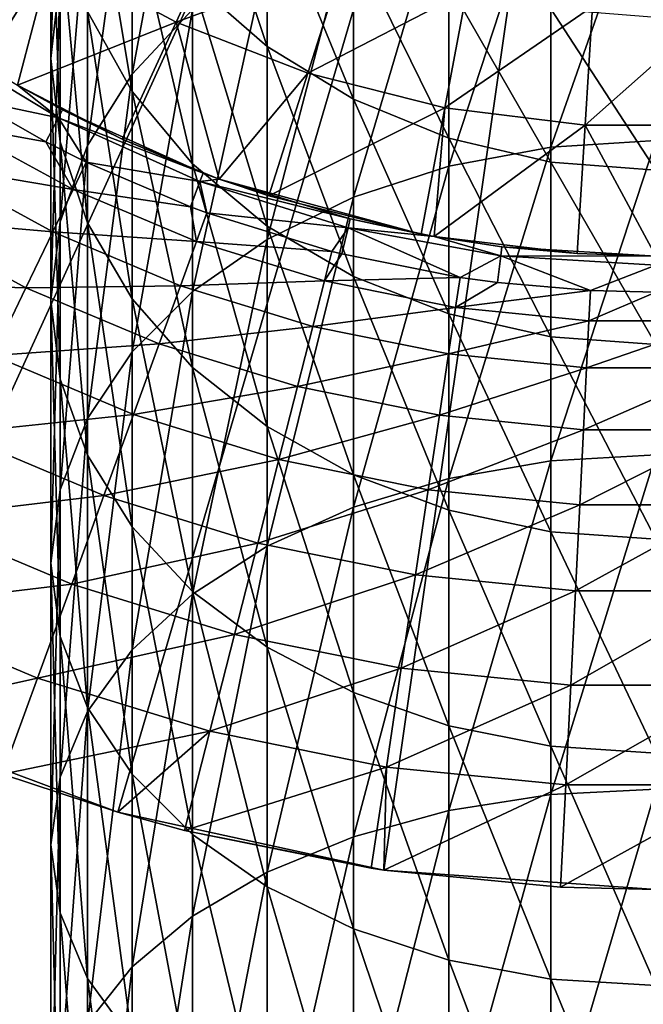
# Model space of a CAD drawing. Extents: x -96 to 95, y -176 to 36.
# Drawn here: x -10 to 0, y -32 to -16 of the extents above; entities that cross this region are included whole.
import ezdxf

# ---------------------------------------------------------------- set-up
doc = ezdxf.new("R2010")
doc.units = 0
doc.header["$MEASUREMENT"] = 0
doc.layers.add('L1', color=7, linetype='Continuous')
doc.layers.add('L4', color=7, linetype='Continuous')

msp = doc.modelspace()

# ---------------------------------------------------------------- linework, layer by layer
at = {"layer": 'L1', "color": 7}
for points in [[(-9.355674, -15.63656, 266.2925), (-9.355674, -12.11132, 261.3151), (-9.5, -16.94734, 265.2909)], [(-9.5, -16.94734, 265.2909), (-9.355674, -12.11132, 261.3151), (-9.5, -13.49121, 260.411)], [(-7.277422, -16.1771, 273.957), (-7.277422, -12.09527, 268.9985), (-8.227241, -17.19244, 273.0575)], [(-8.227241, -17.19244, 273.0575), (-7.277422, -12.09527, 268.9985), (-8.227241, -13.1731, 268.1749)], [(-8.227241, -17.19244, 273.0575), (-8.227241, -13.1731, 268.1749), (-8.92708, -18.31581, 272.0622)], [(-8.92708, -18.31581, 272.0622), (-8.227241, -13.1731, 268.1749), (-8.92708, -14.36561, 267.2637)], [(-8.92708, -16.20907, 258.6304), (-8.92708, -13.23733, 253.7146), (-8.227241, -17.46445, 257.808)], [(-8.227241, -17.46445, 257.808), (-8.92708, -13.23733, 253.7146), (-8.227241, -14.54899, 252.9852)], [(-7.277422, -15.73451, 252.326), (-7.277422, -13.22068, 247.3923), (-6.106482, -16.75787, 251.7569)], [(-6.106482, -16.75787, 251.7569), (-7.277422, -13.22068, 247.3923), (-6.106482, -14.28257, 246.8989)], [(-9.5, -16.94734, 265.2909), (-9.5, -13.49121, 260.411), (-9.355674, -18.25812, 264.2893)], [(-9.355674, -18.25812, 264.2893), (-9.5, -13.49121, 260.411), (-9.355674, -14.8711, 259.507)], [(-1.649658, -18.33777, 280.9318), (-1.649658, -13.74504, 276.1116), (-3.249191, -18.63714, 280.6251)], [(-3.249191, -18.63714, 280.6251), (-1.649658, -13.74504, 276.1116), (-3.249191, -14.06585, 275.8274)], [(0, -18.23695, 281.0351), (0, -13.63701, 276.2073), (-1.649658, -18.33777, 280.9318)], [(-1.649658, -18.33777, 280.9318), (0, -13.63701, 276.2073), (-1.649658, -13.74504, 276.1116)], [(-3.249191, -18.63714, 280.6251), (-3.249191, -14.06585, 275.8274), (-4.75, -19.12599, 280.1243)], [(-4.75, -19.12599, 280.1243), (-3.249191, -14.06585, 275.8274), (-4.75, -14.58969, 275.3633)], [(-8.92708, -18.31581, 272.0622), (-8.92708, -14.36561, 267.2637), (-9.355674, -19.51308, 271.0015)], [(-9.355674, -19.51308, 271.0015), (-8.92708, -14.36561, 267.2637), (-9.355674, -15.63656, 266.2925)], [(-6.106482, -16.75787, 251.7569), (-6.106482, -14.28257, 246.8989), (-4.75, -17.58798, 251.2953)], [(-4.75, -17.58798, 251.2953), (-6.106482, -14.28257, 246.8989), (-4.75, -15.14394, 246.4986)], [(-8.227241, -17.46445, 257.808), (-8.227241, -14.54899, 252.9852), (-7.277422, -18.5991, 257.0646)], [(-7.277422, -18.5991, 257.0646), (-8.227241, -14.54899, 252.9852), (-7.277422, -15.73451, 252.326)], [(-4.75, -19.12599, 280.1243), (-4.75, -14.58969, 275.3633), (-6.106482, -19.78945, 279.4446)], [(-6.106482, -19.78945, 279.4446), (-4.75, -14.58969, 275.3633), (-6.106482, -15.30063, 274.7334)], [(-9.355674, -18.25812, 264.2893), (-9.355674, -14.8711, 259.507), (-8.92708, -19.52908, 263.3181)], [(-8.92708, -19.52908, 263.3181), (-9.355674, -14.8711, 259.507), (-8.92708, -16.20907, 258.6304)], [(-4.75, -17.58798, 251.2953), (-4.75, -15.14394, 246.4986), (-3.249191, -18.19962, 250.9552)], [(-3.249191, -18.19962, 250.9552), (-4.75, -15.14394, 246.4986), (-3.249191, -15.7786, 246.2037)], [(-6.106482, -19.78945, 279.4446), (-6.106482, -15.30063, 274.7334), (-7.277422, -20.60737, 278.6067)], [(-7.277422, -20.60737, 278.6067), (-6.106482, -15.30063, 274.7334), (-7.277422, -16.1771, 273.957)], [(-9.355674, -19.51308, 271.0015), (-9.355674, -15.63656, 266.2925), (-9.5, -20.74786, 269.9076)], [(-9.5, -20.74786, 269.9076), (-9.355674, -15.63656, 266.2925), (-9.5, -16.94734, 265.2909)], [(-7.277422, -18.5991, 257.0646), (-7.277422, -15.73451, 252.326), (-6.106482, -19.57856, 256.4229)], [(-6.106482, -19.57856, 256.4229), (-7.277422, -15.73451, 252.326), (-6.106482, -16.75787, 251.7569)], [(-3.249191, -18.19962, 250.9552), (-3.249191, -15.7786, 246.2037), (-1.649658, -18.5742, 250.7469)], [(-1.649658, -18.5742, 250.7469), (-3.249191, -15.7786, 246.2037), (-1.649658, -16.16728, 246.0231)], [(-8.92708, -19.52908, 263.3181), (-8.92708, -16.20907, 258.6304), (-8.227241, -20.72158, 262.4069)], [(-8.227241, -20.72158, 262.4069), (-8.92708, -16.20907, 258.6304), (-8.227241, -17.46445, 257.808)], [(-7.277422, -20.60737, 278.6067), (-7.277422, -16.1771, 273.957), (-8.227241, -21.55488, 277.636)], [(-8.227241, -21.55488, 277.636), (-7.277422, -16.1771, 273.957), (-8.227241, -17.19244, 273.0575)], [(-1.649658, -18.5742, 250.7469), (-1.649658, -16.16728, 246.0231), (0, -18.70033, 250.6768)], [(0, -18.70033, 250.6768), (-1.649658, -16.16728, 246.0231), (0, -16.29817, 245.9623)], [(-6.106482, -19.57856, 256.4229), (-6.106482, -16.75787, 251.7569), (-4.75, -20.37306, 255.9024)], [(-4.75, -20.37306, 255.9024), (-6.106482, -16.75787, 251.7569), (-4.75, -17.58798, 251.2953)], [(-9.5, -20.74786, 269.9076), (-9.5, -16.94734, 265.2909), (-9.355674, -21.98265, 268.8137)], [(-9.355674, -21.98265, 268.8137), (-9.5, -16.94734, 265.2909), (-9.355674, -18.25812, 264.2893)], [(-8.227241, -21.55488, 277.636), (-8.227241, -17.19244, 273.0575), (-8.92708, -22.60322, 276.562)], [(-8.92708, -22.60322, 276.562), (-8.227241, -17.19244, 273.0575), (-8.92708, -18.31581, 272.0622)], [(-8.227241, -20.72158, 262.4069), (-8.227241, -17.46445, 257.808), (-7.277422, -21.79942, 261.5833)], [(-7.277422, -21.79942, 261.5833), (-8.227241, -17.46445, 257.808), (-7.277422, -18.5991, 257.0646)], [(-4.75, -20.37306, 255.9024), (-4.75, -17.58798, 251.2953), (-3.249191, -20.95845, 255.5189)], [(-3.249191, -20.95845, 255.5189), (-4.75, -17.58798, 251.2953), (-3.249191, -18.19962, 250.9552)], [(-3.249191, -20.95845, 255.5189), (-3.249191, -18.19962, 250.9552), (-1.649658, -21.31695, 255.284)], [(-1.649658, -21.31695, 255.284), (-3.249191, -18.19962, 250.9552), (-1.649658, -18.5742, 250.7469)], [(0, -23.17452, 285.517), (0, -18.23695, 281.0351), (-1.649658, -23.26758, 285.4067)], [(-1.649658, -23.26758, 285.4067), (0, -18.23695, 281.0351), (-1.649658, -18.33777, 280.9318)], [(-9.355674, -21.98265, 268.8137), (-9.355674, -18.25812, 264.2893), (-8.92708, -23.17992, 267.753)], [(-8.92708, -23.17992, 267.753), (-9.355674, -18.25812, 264.2893), (-8.92708, -19.52908, 263.3181)], [(-8.92708, -22.60322, 276.562), (-8.92708, -18.31581, 272.0622), (-9.355674, -23.72051, 275.4174)], [(-9.355674, -23.72051, 275.4174), (-8.92708, -18.31581, 272.0622), (-9.355674, -19.51308, 271.0015)], [(-1.649658, -23.26758, 285.4067), (-1.649658, -18.33777, 280.9318), (-3.249191, -23.54396, 285.0792)], [(-3.249191, -23.54396, 285.0792), (-1.649658, -18.33777, 280.9318), (-3.249191, -18.63714, 280.6251)], [(-7.277422, -21.79942, 261.5833), (-7.277422, -18.5991, 257.0646), (-6.106482, -22.72982, 260.8723)], [(-6.106482, -22.72982, 260.8723), (-7.277422, -18.5991, 257.0646), (-6.106482, -19.57856, 256.4229)], [(-3.249191, -23.54396, 285.0792), (-3.249191, -18.63714, 280.6251), (-4.75, -23.99524, 284.5442)], [(-4.75, -23.99524, 284.5442), (-3.249191, -18.63714, 280.6251), (-4.75, -19.12599, 280.1243)], [(-1.649658, -21.31695, 255.284), (-1.649658, -18.5742, 250.7469), (0, -21.43768, 255.2049)], [(0, -21.43768, 255.2049), (-1.649658, -18.5742, 250.7469), (0, -18.70033, 250.6768)], [(-4.75, -23.99524, 284.5442), (-4.75, -19.12599, 280.1243), (-6.106482, -24.60773, 283.8183)], [(-6.106482, -24.60773, 283.8183), (-4.75, -19.12599, 280.1243), (-6.106482, -19.78945, 279.4446)], [(-9.355674, -23.72051, 275.4174), (-9.355674, -19.51308, 271.0015), (-9.5, -24.87281, 274.2369)], [(-9.5, -24.87281, 274.2369), (-9.355674, -19.51308, 271.0015), (-9.5, -20.74786, 269.9076)], [(-8.92708, -23.17992, 267.753), (-8.92708, -19.52908, 263.3181), (-8.227241, -24.30329, 266.7578)], [(-8.227241, -24.30329, 266.7578), (-8.92708, -19.52908, 263.3181), (-8.227241, -20.72158, 262.4069)], [(-6.106482, -22.72982, 260.8723), (-6.106482, -19.57856, 256.4229), (-4.75, -23.48452, 260.2956)], [(-4.75, -23.48452, 260.2956), (-6.106482, -19.57856, 256.4229), (-4.75, -20.37306, 255.9024)], [(-6.106482, -24.60773, 283.8183), (-6.106482, -19.78945, 279.4446), (-7.277422, -25.3628, 282.9233)], [(-7.277422, -25.3628, 282.9233), (-6.106482, -19.78945, 279.4446), (-7.277422, -20.60737, 278.6067)], [(-4.75, -23.48452, 260.2956), (-4.75, -20.37306, 255.9024), (-3.249191, -24.0406, 259.8707)], [(-3.249191, -24.0406, 259.8707), (-4.75, -20.37306, 255.9024), (-3.249191, -20.95845, 255.5189)], [(-7.277422, -25.3628, 282.9233), (-7.277422, -20.60737, 278.6067), (-8.227241, -26.23752, 281.8866)], [(-8.227241, -26.23752, 281.8866), (-7.277422, -20.60737, 278.6067), (-8.227241, -21.55488, 277.636)], [(-8.227241, -24.30329, 266.7578), (-8.227241, -20.72158, 262.4069), (-7.277422, -25.31863, 265.8583)], [(-7.277422, -25.31863, 265.8583), (-8.227241, -20.72158, 262.4069), (-7.277422, -21.79942, 261.5833)], [(-9.5, -24.87281, 274.2369), (-9.5, -20.74786, 269.9076), (-9.355674, -26.02512, 273.0564)], [(-9.355674, -26.02512, 273.0564), (-9.5, -20.74786, 269.9076), (-9.355674, -21.98265, 268.8137)], [(-3.249191, -24.0406, 259.8707), (-3.249191, -20.95845, 255.5189), (-1.649658, -24.38115, 259.6105)], [(-1.649658, -24.38115, 259.6105), (-3.249191, -20.95845, 255.5189), (-1.649658, -21.31695, 255.284)], [(-1.649658, -24.38115, 259.6105), (-1.649658, -21.31695, 255.284), (0, -24.49583, 259.5229)], [(0, -24.49583, 259.5229), (-1.649658, -21.31695, 255.284), (0, -21.43768, 255.2049)], [(-8.227241, -26.23752, 281.8866), (-8.227241, -21.55488, 277.636), (-8.92708, -27.2053, 280.7395)], [(-8.92708, -27.2053, 280.7395), (-8.227241, -21.55488, 277.636), (-8.92708, -22.60322, 276.562)], [(-7.277422, -25.31863, 265.8583), (-7.277422, -21.79942, 261.5833), (-6.106482, -26.19509, 265.0818)], [(-6.106482, -26.19509, 265.0818), (-7.277422, -21.79942, 261.5833), (-6.106482, -22.72982, 260.8723)], [(-9.355674, -26.02512, 273.0564), (-9.355674, -21.98265, 268.8137), (-8.92708, -27.14241, 271.9118)], [(-8.92708, -27.14241, 271.9118), (-9.355674, -21.98265, 268.8137), (-8.92708, -23.17992, 267.753)], [(-8.92708, -27.2053, 280.7395), (-8.92708, -22.60322, 276.562), (-9.355674, -28.23675, 279.5169)], [(-9.355674, -28.23675, 279.5169), (-8.92708, -22.60322, 276.562), (-9.355674, -23.72051, 275.4174)], [(-6.106482, -26.19509, 265.0818), (-6.106482, -22.72982, 260.8723), (-4.75, -26.90604, 264.452)], [(-4.75, -26.90604, 264.452), (-6.106482, -22.72982, 260.8723), (-4.75, -23.48452, 260.2956)], [(-8.92708, -27.14241, 271.9118), (-8.92708, -23.17992, 267.753), (-8.227241, -28.19074, 270.8378)], [(-8.227241, -28.19074, 270.8378), (-8.92708, -23.17992, 267.753), (-8.227241, -24.30329, 266.7578)], [(0, -28.42376, 289.6296), (0, -23.17452, 285.517), (-1.649658, -28.50859, 289.5128)], [(-1.649658, -28.50859, 289.5128), (0, -23.17452, 285.517), (-1.649658, -23.26758, 285.4067)], [(-1.649658, -28.50859, 289.5128), (-1.649658, -23.26758, 285.4067), (-3.249191, -28.76051, 289.1661)], [(-3.249191, -28.76051, 289.1661), (-1.649658, -23.26758, 285.4067), (-3.249191, -23.54396, 285.0792)], [(-4.75, -26.90604, 264.452), (-4.75, -23.48452, 260.2956), (-3.249191, -27.42988, 263.9879)], [(-3.249191, -27.42988, 263.9879), (-4.75, -23.48452, 260.2956), (-3.249191, -24.0406, 259.8707)], [(-3.249191, -28.76051, 289.1661), (-3.249191, -23.54396, 285.0792), (-4.75, -29.17187, 288.5999)], [(-4.75, -29.17187, 288.5999), (-3.249191, -23.54396, 285.0792), (-4.75, -23.99524, 284.5442)], [(-9.355674, -28.23675, 279.5169), (-9.355674, -23.72051, 275.4174), (-9.5, -29.30052, 278.256)], [(-9.5, -29.30052, 278.256), (-9.355674, -23.72051, 275.4174), (-9.5, -24.87281, 274.2369)], [(-4.75, -29.17187, 288.5999), (-4.75, -23.99524, 284.5442), (-6.106482, -29.73016, 287.8315)], [(-6.106482, -29.73016, 287.8315), (-4.75, -23.99524, 284.5442), (-6.106482, -24.60773, 283.8183)], [(-3.249191, -27.42988, 263.9879), (-3.249191, -24.0406, 259.8707), (-1.649658, -27.75069, 263.7037)], [(-1.649658, -27.75069, 263.7037), (-3.249191, -24.0406, 259.8707), (-1.649658, -24.38115, 259.6105)], [(-8.227241, -28.19074, 270.8378), (-8.227241, -24.30329, 266.7578), (-7.277422, -29.13826, 269.8671)], [(-7.277422, -29.13826, 269.8671), (-8.227241, -24.30329, 266.7578), (-7.277422, -25.31863, 265.8583)], [(-1.649658, -27.75069, 263.7037), (-1.649658, -24.38115, 259.6105), (0, -27.85872, 263.608)], [(0, -27.85872, 263.608), (-1.649658, -24.38115, 259.6105), (0, -24.49583, 259.5229)], [(-6.106482, -29.73016, 287.8315), (-6.106482, -24.60773, 283.8183), (-7.277422, -30.41842, 286.8841)], [(-7.277422, -30.41842, 286.8841), (-6.106482, -24.60773, 283.8183), (-7.277422, -25.3628, 282.9233)], [(-9.5, -29.30052, 278.256), (-9.5, -24.87281, 274.2369), (-9.355674, -30.36429, 276.9952)], [(-9.355674, -30.36429, 276.9952), (-9.5, -24.87281, 274.2369), (-9.355674, -26.02512, 273.0564)], [(-7.277422, -30.41842, 286.8841), (-7.277422, -25.3628, 282.9233), (-8.227241, -31.21574, 285.7867)], [(-8.227241, -31.21574, 285.7867), (-7.277422, -25.3628, 282.9233), (-8.227241, -26.23752, 281.8866)], [(-7.277422, -29.13826, 269.8671), (-7.277422, -25.31863, 265.8583), (-6.106482, -29.95618, 269.0292)], [(-6.106482, -29.95618, 269.0292), (-7.277422, -25.31863, 265.8583), (-6.106482, -26.19509, 265.0818)], [(-9.355674, -30.36429, 276.9952), (-9.355674, -26.02512, 273.0564), (-8.92708, -31.39573, 275.7726)], [(-8.92708, -31.39573, 275.7726), (-9.355674, -26.02512, 273.0564), (-8.92708, -27.14241, 271.9118)], [(-8.227241, -31.21574, 285.7867), (-8.227241, -26.23752, 281.8866), (-8.92708, -32.09789, 284.5725)], [(-8.92708, -32.09789, 284.5725), (-8.227241, -26.23752, 281.8866), (-8.92708, -27.2053, 280.7395)], [(-6.106482, -29.95618, 269.0292), (-6.106482, -26.19509, 265.0818), (-4.75, -30.61963, 268.3495)], [(-4.75, -30.61963, 268.3495), (-6.106482, -26.19509, 265.0818), (-4.75, -26.90604, 264.452)], [(-4.75, -30.61963, 268.3495), (-4.75, -26.90604, 264.452), (-3.249191, -31.10848, 267.8487)], [(-3.249191, -31.10848, 267.8487), (-4.75, -26.90604, 264.452), (-3.249191, -27.42988, 263.9879)], [(-8.92708, -32.09789, 284.5725), (-8.92708, -27.2053, 280.7395), (-9.355674, -33.03807, 283.2785)], [(-9.355674, -33.03807, 283.2785), (-8.92708, -27.2053, 280.7395), (-9.355674, -28.23675, 279.5169)], [(-8.92708, -31.39573, 275.7726), (-8.92708, -27.14241, 271.9118), (-8.227241, -32.36352, 274.6255)], [(-8.227241, -32.36352, 274.6255), (-8.92708, -27.14241, 271.9118), (-8.227241, -28.19074, 270.8378)], [(-3.249191, -31.10848, 267.8487), (-3.249191, -27.42988, 263.9879), (-1.649658, -31.40786, 267.542)], [(-1.649658, -31.40786, 267.542), (-3.249191, -27.42988, 263.9879), (-1.649658, -27.75069, 263.7037)], [(-1.649658, -31.40786, 267.542), (-1.649658, -27.75069, 263.7037), (0, -31.50867, 267.4387)], [(0, -31.50867, 267.4387), (-1.649658, -27.75069, 263.7037), (0, -27.85872, 263.608)], [(-9.355674, -33.03807, 283.2785), (-9.355674, -28.23675, 279.5169), (-9.5, -34.00772, 281.9439)], [(-9.5, -34.00772, 281.9439), (-9.355674, -28.23675, 279.5169), (-9.5, -29.30052, 278.256)], [(-8.227241, -32.36352, 274.6255), (-8.227241, -28.19074, 270.8378), (-7.277422, -33.23824, 273.5888)], [(-7.277422, -33.23824, 273.5888), (-8.227241, -28.19074, 270.8378), (-7.277422, -29.13826, 269.8671)], [(0, -33.9571, 293.351), (0, -28.42376, 289.6296), (-1.649658, -34.03325, 293.2285)], [(-1.649658, -34.03325, 293.2285), (0, -28.42376, 289.6296), (-1.649658, -28.50859, 289.5128)], [(-1.649658, -34.03325, 293.2285), (-1.649658, -28.50859, 289.5128), (-3.249191, -34.25939, 292.8644)], [(-3.249191, -34.25939, 292.8644), (-1.649658, -28.50859, 289.5128), (-3.249191, -28.76051, 289.1661)], [(-3.249191, -34.25939, 292.8644), (-3.249191, -28.76051, 289.1661), (-4.75, -34.62866, 292.2699)], [(-4.75, -34.62866, 292.2699), (-3.249191, -28.76051, 289.1661), (-4.75, -29.17187, 288.5999)], [(-7.277422, -33.23824, 273.5888), (-7.277422, -29.13826, 269.8671), (-6.106482, -33.99331, 272.6938)], [(-6.106482, -33.99331, 272.6938), (-7.277422, -29.13826, 269.8671), (-6.106482, -29.95618, 269.0292)], [(-4.75, -34.62866, 292.2699), (-4.75, -29.17187, 288.5999), (-6.106482, -35.12982, 291.463)], [(-6.106482, -35.12982, 291.463), (-4.75, -29.17187, 288.5999), (-6.106482, -29.73016, 287.8315)], [(-9.5, -34.00772, 281.9439), (-9.5, -29.30052, 278.256), (-9.355674, -34.97736, 280.6093)], [(-9.355674, -34.97736, 280.6093), (-9.5, -29.30052, 278.256), (-9.355674, -30.36429, 276.9952)], [(-6.106482, -35.12982, 291.463), (-6.106482, -29.73016, 287.8315), (-7.277422, -35.74765, 290.4684)], [(-7.277422, -35.74765, 290.4684), (-6.106482, -29.73016, 287.8315), (-7.277422, -30.41842, 286.8841)], [(-6.106482, -33.99331, 272.6938), (-6.106482, -29.95618, 269.0292), (-4.75, -34.60579, 271.9678)], [(-4.75, -34.60579, 271.9678), (-6.106482, -29.95618, 269.0292), (-4.75, -30.61963, 268.3495)], [(-9.355674, -34.97736, 280.6093), (-9.355674, -30.36429, 276.9952), (-8.92708, -35.91754, 279.3153)], [(-8.92708, -35.91754, 279.3153), (-9.355674, -30.36429, 276.9952), (-8.92708, -31.39573, 275.7726)], [(-7.277422, -35.74765, 290.4684), (-7.277422, -30.41842, 286.8841), (-8.227241, -36.46339, 289.3161)], [(-8.227241, -36.46339, 289.3161), (-7.277422, -30.41842, 286.8841), (-8.227241, -31.21574, 285.7867)], [(-4.75, -34.60579, 271.9678), (-4.75, -30.61963, 268.3495), (-3.249191, -35.05708, 271.4329)], [(-3.249191, -35.05708, 271.4329), (-4.75, -30.61963, 268.3495), (-3.249191, -31.10848, 267.8487)], [(-8.227241, -36.46339, 289.3161), (-8.227241, -31.21574, 285.7867), (-8.92708, -37.25528, 288.0412)], [(-8.92708, -37.25528, 288.0412), (-8.227241, -31.21574, 285.7867), (-8.92708, -32.09789, 284.5725)], [(-3.249191, -35.05708, 271.4329), (-3.249191, -31.10848, 267.8487), (-1.649658, -35.33345, 271.1054)], [(-1.649658, -35.33345, 271.1054), (-3.249191, -31.10848, 267.8487), (-1.649658, -31.40786, 267.542)], [(-8.92708, -35.91754, 279.3153), (-8.92708, -31.39573, 275.7726), (-8.227241, -36.7997, 278.1011)], [(-8.227241, -36.7997, 278.1011), (-8.92708, -31.39573, 275.7726), (-8.227241, -32.36352, 274.6255)], [(-1.649658, -35.33345, 271.1054), (-1.649658, -31.40786, 267.542), (0, -35.42652, 270.995)], [(0, -35.42652, 270.995), (-1.649658, -31.40786, 267.542), (0, -31.50867, 267.4387)]]:
    msp.add_3dface(points, dxfattribs=at)
at = {"layer": 'L4', "color": 7}
for points in [[(-22.67249, -19.64582), (-25.23761, -16.21922), (0, 0)], [(0, 0), (-19.64582, -22.67249), (-22.67249, -19.64582)], [(0, 0), (-16.21922, -25.23761), (-19.64582, -22.67249)], [(-12.46245, -27.28896), (-16.21922, -25.23761), (0, 0)], [(0, 0), (-8.451977, -28.78479), (-12.46245, -27.28896)], [(0, 0), (-4.269445, -29.69464), (-8.451977, -28.78479)], [(0, -30), (-4.269445, -29.69464), (0, 0)], [(-9.48978, -15.32652, 88.91856), (-7.534403, -16.37654, 88.91856), (-6.753934, -14.68014, 90.28567)], [(-7.534403, -16.37654, 88.91856), (-4.898726, -15.39885, 90.28567), (-6.753934, -14.68014, 90.28567)], [(-12.56982, -15.62057, 87.79529), (-10.55496, -17.04685, 87.79529), (-9.48978, -15.32652, 88.91856)], [(-9.48978, -15.32652, 88.91856), (-10.55496, -17.04685, 87.79529), (-10.025, -17.36381, 87.79529)], [(-10.025, -17.36381, 87.79529), (-7.534403, -16.37654, 88.91856), (-9.48978, -15.32652, 88.91856)], [(-7.534403, -16.37654, 88.91856), (-5.464811, -17.1783, 88.91856), (-4.898726, -15.39885, 90.28567)], [(-5.464811, -17.1783, 88.91856), (-2.969258, -15.88413, 90.28567), (-4.898726, -15.39885, 90.28567)], [(-5.464811, -17.1783, 88.91856), (-3.312379, -17.71966, 88.91856), (-2.969258, -15.88413, 90.28567)], [(-3.312379, -17.71966, 88.91856), (-0.994779, -16.12862, 90.28567), (-2.969258, -15.88413, 90.28567)], [(-3.312379, -17.71966, 88.91856), (-1.109734, -17.99241, 88.91856), (-0.994779, -16.12862, 90.28567)], [(-1.109734, -17.99241, 88.91856), (1.109734, -17.99241, 88.91856), (0.994779, -16.12862, 90.28567)], [(-1.109734, -17.99241, 88.91856), (0.994779, -16.12862, 90.28567), (-0.994779, -16.12862, 90.28567)], [(-10.025, -17.36381, 87.79529), (-8.380105, -18.21473, 87.79529), (-7.534403, -16.37654, 88.91856)], [(-7.534403, -16.37654, 88.91856), (-8.380105, -18.21473, 87.79529), (-6.857504, -18.84084, 87.79529)], [(-6.857504, -18.84084, 87.79529), (-5.464811, -17.1783, 88.91856), (-7.534403, -16.37654, 88.91856)], [(-11.47019, -16.61744, 14.86886), (-10.74946, -17.59071, 12.26815), (-9.383548, -17.87886, 14.86886)], [(-9.383548, -17.87886, 14.86886), (-10.025, -17.36381, 17.5), (-11.47019, -16.61744, 14.86886)], [(-6.857504, -18.84084, 87.79529), (-6.078211, -19.10649, 87.79529), (-5.464811, -17.1783, 88.91856)], [(-6.078211, -19.10649, 87.79529), (-3.312379, -17.71966, 88.91856), (-5.464811, -17.1783, 88.91856)], [(-8.380105, -18.21473, 87.79529), (-10.025, -17.36381, 87.79529), (-10.025, -17.36381, 17.5)], [(-10.025, -17.36381, 17.5), (-9.3177, -17.75339, 17.5), (-8.380105, -18.21473, 87.79529)], [(-9.383548, -17.87886, 14.86886), (-9.3177, -17.75339, 17.5), (-10.025, -17.36381, 17.5)], [(-10.99921, -17.99941, 10.73219), (-9.580331, -18.2538, 12.26815), (-10.74946, -17.59071, 12.26815)], [(-10.74946, -17.59071, 12.26815), (-9.580331, -18.2538, 12.26815), (-9.383548, -17.87886, 14.86886)], [(-7.109828, -18.74708, 17.5), (-9.3177, -17.75339, 17.5), (-9.383548, -17.87886, 14.86886)], [(-8.380105, -18.21473, 87.79529), (-9.3177, -17.75339, 17.5), (-7.109828, -18.74708, 17.5)], [(-6.078211, -19.10649, 87.79529), (-3.684178, -19.70861, 87.79529), (-3.312379, -17.71966, 88.91856)], [(-3.312379, -17.71966, 88.91856), (-3.684178, -19.70861, 87.79529), (-3.481646, -19.74539, 87.79529)], [(-3.481646, -19.74539, 87.79529), (-1.109734, -17.99241, 88.91856), (-3.312379, -17.71966, 88.91856)], [(-9.383548, -17.87886, 14.86886), (-9.580331, -18.2538, 12.26815), (-8.944572, -18.5736, 12.26815)], [(-9.383548, -17.87886, 14.86886), (-7.160073, -18.87956, 14.86886), (-7.109828, -18.74708, 17.5)], [(-9.383548, -17.87886, 14.86886), (-8.944572, -18.5736, 12.26815), (-7.160073, -18.87956, 14.86886)], [(-11.38396, -18.62902, 9.302458), (-9.152388, -19.00513, 10.73219), (-10.99921, -17.99941, 10.73219)], [(-10.99921, -17.99941, 10.73219), (-9.152388, -19.00513, 10.73219), (-9.580331, -18.2538, 12.26815)], [(-3.481646, -19.74539, 87.79529), (-1.234296, -20.01197, 87.79529), (-1.109734, -17.99241, 88.91856)], [(-1.109734, -17.99241, 88.91856), (-1.234296, -20.01197, 87.79529), (0, -20.05, 87.79529)], [(0, -20.05, 87.79529), (1.109734, -17.99241, 88.91856), (-1.109734, -17.99241, 88.91856)], [(-8.380105, -18.21473, 87.79529), (-7.109828, -18.74708, 17.5), (-6.857504, -18.84084, 87.79529)], [(-9.152388, -19.00513, 10.73219), (-8.944572, -18.5736, 12.26815), (-9.580331, -18.2538, 12.26815)], [(-11.89207, -19.46051, 8.022208), (-9.472539, -19.66993, 9.302458), (-11.38396, -18.62902, 9.302458)], [(-11.38396, -18.62902, 9.302458), (-9.472539, -19.66993, 9.302458), (-9.152388, -19.00513, 10.73219)], [(-9.152388, -19.00513, 10.73219), (-7.310227, -19.27549, 12.26815), (-8.944572, -18.5736, 12.26815)], [(-7.310227, -19.27549, 12.26815), (-7.160073, -18.87956, 14.86886), (-8.944572, -18.5736, 12.26815)], [(-7.160073, -18.87956, 14.86886), (-6.857504, -18.84084, 17.5), (-7.109828, -18.74708, 17.5)], [(-7.160073, -18.87956, 14.86886), (-4.798279, -19.46738, 17.5), (-6.857504, -18.84084, 17.5)], [(-6.857504, -18.84084, 87.79529), (-7.109828, -18.74708, 17.5), (-6.857504, -18.84084, 17.5)], [(-3.684178, -19.70861, 87.79529), (-6.857504, -18.84084, 17.5), (-4.798279, -19.46738, 17.5)], [(-6.857504, -18.84084, 87.79529), (-6.857504, -18.84084, 17.5), (-6.078211, -19.10649, 87.79529)], [(-6.078211, -19.10649, 87.79529), (-6.857504, -18.84084, 17.5), (-3.684178, -19.70861, 87.79529)], [(-9.472539, -19.66993, 9.302458), (-7.214608, -19.82197, 10.73219), (-9.152388, -19.00513, 10.73219)], [(-9.152388, -19.00513, 10.73219), (-7.214608, -19.82197, 10.73219), (-7.310227, -19.27549, 12.26815)], [(-7.050791, -19.37189, 12.26815), (-7.160073, -18.87956, 14.86886), (-7.310227, -19.27549, 12.26815)], [(-7.050791, -19.37189, 12.26815), (-4.832189, -19.60496, 14.86886), (-7.160073, -18.87956, 14.86886)], [(-4.832189, -19.60496, 14.86886), (-4.798279, -19.46738, 17.5), (-7.160073, -18.87956, 14.86886)], [(-7.214608, -19.82197, 10.73219), (-7.050791, -19.37189, 12.26815), (-7.310227, -19.27549, 12.26815)], [(-12.50817, -20.46872, 6.930173), (-9.895337, -20.54788, 8.022208), (-11.89207, -19.46051, 8.022208)], [(-11.89207, -19.46051, 8.022208), (-9.895337, -20.54788, 8.022208), (-9.472539, -19.66993, 9.302458)], [(-7.214608, -19.82197, 10.73219), (-5.086937, -19.97766, 12.26815), (-7.050791, -19.37189, 12.26815)], [(-5.086937, -19.97766, 12.26815), (-4.832189, -19.60496, 14.86886), (-7.050791, -19.37189, 12.26815)], [(-4.832189, -19.60496, 14.86886), (-3.481646, -19.74539, 17.5), (-4.798279, -19.46738, 17.5)], [(-3.684178, -19.70861, 87.79529), (-4.798279, -19.46738, 17.5), (-3.481646, -19.74539, 87.79529)], [(-4.798279, -19.46738, 17.5), (-3.481646, -19.74539, 17.5), (-3.481646, -19.74539, 87.79529)], [(-5.086937, -19.97766, 12.26815), (-4.933524, -20.0161, 12.26815), (-4.832189, -19.60496, 14.86886)], [(-4.832189, -19.60496, 14.86886), (-4.933524, -20.0161, 12.26815), (-3.072526, -20.38488, 12.26815)], [(-4.832189, -19.60496, 14.86886), (-3.072526, -20.38488, 12.26815), (-2.43384, -20.04447, 14.86886)], [(-2.43384, -20.04447, 14.86886), (-3.481646, -19.74539, 17.5), (-4.832189, -19.60496, 14.86886)], [(-9.895337, -20.54788, 8.022208), (-7.466975, -20.51535, 9.302458), (-9.472539, -19.66993, 9.302458)], [(-9.472539, -19.66993, 9.302458), (-7.466975, -20.51535, 9.302458), (-7.214608, -19.82197, 10.73219)], [(-3.481646, -19.74539, 87.79529), (-3.481646, -19.74539, 17.5), (-2.41676, -19.90381, 17.5)], [(-3.481646, -19.74539, 87.79529), (-2.41676, -19.90381, 17.5), (-1.234296, -20.01197, 87.79529)], [(-2.43384, -20.04447, 14.86886), (-2.41676, -19.90381, 17.5), (-3.481646, -19.74539, 17.5)], [(-7.466975, -20.51535, 9.302458), (-5.205126, -20.44182, 10.73219), (-7.214608, -19.82197, 10.73219)], [(-7.214608, -19.82197, 10.73219), (-5.205126, -20.44182, 10.73219), (-5.086937, -19.97766, 12.26815)], [(-2.43384, -20.04447, 14.86886), (0, -20.05, 17.5), (-2.41676, -19.90381, 17.5)], [(-1.234296, -20.01197, 87.79529), (-2.41676, -19.90381, 17.5), (0, -20.05, 17.5)], [(-4.933524, -20.0161, 12.26815), (-5.086937, -19.97766, 12.26815), (-5.205126, -20.44182, 10.73219)], [(-5.205126, -20.44182, 10.73219), (-3.072526, -20.38488, 12.26815), (-4.933524, -20.0161, 12.26815)], [(-3.072526, -20.38488, 12.26815), (-2.48488, -20.46483, 12.26815), (-2.43384, -20.04447, 14.86886)], [(-2.43384, -20.04447, 14.86886), (-2.48488, -20.46483, 12.26815), (-1.02758, -20.58951, 12.26815)], [(-2.43384, -20.04447, 14.86886), (-1.02758, -20.58951, 12.26815), (0, -20.19169, 14.86886)], [(0, -20.19169, 14.86886), (0, -20.05, 17.5), (-2.43384, -20.04447, 14.86886)], [(0, -20.05, 17.5), (0, -20.05, 87.79529), (-1.234296, -20.01197, 87.79529)], [(-1.02758, -20.58951, 12.26815), (0, -20.61513, 12.26815), (0, -20.19169, 14.86886)], [(-5.205126, -20.44182, 10.73219), (-3.143913, -20.8585, 10.73219), (-3.072526, -20.38488, 12.26815)], [(-2.48488, -20.46483, 12.26815), (-3.072526, -20.38488, 12.26815), (-3.143913, -20.8585, 10.73219)], [(-12.50817, -20.46872, 6.930173), (-10.40799, -21.61242, 6.930173), (-9.895337, -20.54788, 8.022208)], [(-10.40799, -21.61242, 6.930173), (-7.800256, -21.43103, 8.022208), (-9.895337, -20.54788, 8.022208)], [(-9.895337, -20.54788, 8.022208), (-7.800256, -21.43103, 8.022208), (-7.466975, -20.51535, 9.302458)], [(-7.800256, -21.43103, 8.022208), (-5.387201, -21.15687, 9.302458), (-7.466975, -20.51535, 9.302458)], [(-7.466975, -20.51535, 9.302458), (-5.387201, -21.15687, 9.302458), (-5.205126, -20.44182, 10.73219)], [(-5.387201, -21.15687, 9.302458), (-3.143913, -20.8585, 10.73219), (-5.205126, -20.44182, 10.73219)], [(-3.143913, -20.8585, 10.73219), (-1.02758, -20.58951, 12.26815), (-2.48488, -20.46483, 12.26815)], [(-3.143913, -20.8585, 10.73219), (-1.051454, -21.06788, 10.73219), (-1.02758, -20.58951, 12.26815)], [(-1.051454, -21.06788, 10.73219), (0, -20.61513, 12.26815), (-1.02758, -20.58951, 12.26815)], [(-1.051454, -21.06788, 10.73219), (1.051454, -21.06788, 10.73219), (0, -20.61513, 12.26815)], [(-5.387201, -21.15687, 9.302458), (-3.253887, -21.58813, 9.302458), (-3.143913, -20.8585, 10.73219)], [(-3.253887, -21.58813, 9.302458), (-1.051454, -21.06788, 10.73219), (-3.143913, -20.8585, 10.73219)], [(-7.800256, -21.43103, 8.022208), (-5.627654, -22.10119, 8.022208), (-5.387201, -21.15687, 9.302458)], [(-5.627654, -22.10119, 8.022208), (-3.253887, -21.58813, 9.302458), (-5.387201, -21.15687, 9.302458)], [(-3.253887, -21.58813, 9.302458), (-1.088234, -21.80484, 9.302458), (-1.051454, -21.06788, 10.73219)], [(-1.088234, -21.80484, 9.302458), (1.088234, -21.80484, 9.302458), (1.051454, -21.06788, 10.73219)], [(-1.088234, -21.80484, 9.302458), (1.051454, -21.06788, 10.73219), (-1.051454, -21.06788, 10.73219)], [(-10.40799, -21.61242, 6.930173), (-8.204369, -22.54132, 6.930173), (-7.800256, -21.43103, 8.022208)], [(-8.204369, -22.54132, 6.930173), (-5.627654, -22.10119, 8.022208), (-7.800256, -21.43103, 8.022208)], [(-10.99499, -22.83133, 6.059394), (-8.204369, -22.54132, 6.930173), (-10.40799, -21.61242, 6.930173)], [(-5.627654, -22.10119, 8.022208), (-3.399121, -22.55169, 8.022208), (-3.253887, -21.58813, 9.302458)], [(-3.399121, -22.55169, 8.022208), (-1.088234, -21.80484, 9.302458), (-3.253887, -21.58813, 9.302458)], [(-3.399121, -22.55169, 8.022208), (-1.136806, -22.77807, 8.022208), (-1.088234, -21.80484, 9.302458)], [(-1.136806, -22.77807, 8.022208), (1.136806, -22.77807, 8.022208), (1.088234, -21.80484, 9.302458)], [(-1.136806, -22.77807, 8.022208), (1.088234, -21.80484, 9.302458), (-1.088234, -21.80484, 9.302458)], [(-8.204369, -22.54132, 6.930173), (-5.919209, -23.2462, 6.930173), (-5.627654, -22.10119, 8.022208)], [(-5.919209, -23.2462, 6.930173), (-3.399121, -22.55169, 8.022208), (-5.627654, -22.10119, 8.022208)], [(-10.99499, -22.83133, 6.059394), (-8.667088, -23.81263, 6.059394), (-8.204369, -22.54132, 6.930173)], [(-8.667088, -23.81263, 6.059394), (-5.919209, -23.2462, 6.930173), (-8.204369, -22.54132, 6.930173)], [(-5.919209, -23.2462, 6.930173), (-3.575222, -23.72004, 6.930173), (-3.399121, -22.55169, 8.022208)], [(-3.575222, -23.72004, 6.930173), (-1.136806, -22.77807, 8.022208), (-3.399121, -22.55169, 8.022208)], [(-11.63858, -24.16776, 5.436213), (-8.667088, -23.81263, 6.059394), (-10.99499, -22.83133, 6.059394)], [(-3.575222, -23.72004, 6.930173), (-1.195702, -23.95815, 6.930173), (-1.136806, -22.77807, 8.022208)], [(-1.195702, -23.95815, 6.930173), (1.195702, -23.95815, 6.930173), (1.136806, -22.77807, 8.022208)], [(-1.195702, -23.95815, 6.930173), (1.136806, -22.77807, 8.022208), (-1.136806, -22.77807, 8.022208)], [(-8.667088, -23.81263, 6.059394), (-6.253047, -24.55726, 6.059394), (-5.919209, -23.2462, 6.930173)], [(-6.253047, -24.55726, 6.059394), (-3.575222, -23.72004, 6.930173), (-5.919209, -23.2462, 6.930173)], [(-11.63858, -24.16776, 5.436213), (-9.174413, -25.20649, 5.436213), (-8.667088, -23.81263, 6.059394)], [(-9.174413, -25.20649, 5.436213), (-6.253047, -24.55726, 6.059394), (-8.667088, -23.81263, 6.059394)], [(-6.253047, -24.55726, 6.059394), (-3.776861, -25.05783, 6.059394), (-3.575222, -23.72004, 6.930173)], [(-3.776861, -25.05783, 6.059394), (-1.195702, -23.95815, 6.930173), (-3.575222, -23.72004, 6.930173)], [(-3.776861, -25.05783, 6.059394), (-1.263138, -25.30937, 6.059394), (-1.195702, -23.95815, 6.930173)], [(-1.263138, -25.30937, 6.059394), (1.263138, -25.30937, 6.059394), (1.195702, -23.95815, 6.930173)], [(-1.263138, -25.30937, 6.059394), (1.195702, -23.95815, 6.930173), (-1.195702, -23.95815, 6.930173)], [(-12.31928, -25.58126, 5.079484), (-9.174413, -25.20649, 5.436213), (-11.63858, -24.16776, 5.436213)], [(-9.174413, -25.20649, 5.436213), (-6.619067, -25.99471, 5.436213), (-6.253047, -24.55726, 6.059394)], [(-6.619067, -25.99471, 5.436213), (-3.776861, -25.05783, 6.059394), (-6.253047, -24.55726, 6.059394)], [(-12.31928, -25.58126, 5.079484), (-9.710996, -26.68074, 5.079484), (-9.174413, -25.20649, 5.436213)], [(-9.710996, -26.68074, 5.079484), (-6.619067, -25.99471, 5.436213), (-9.174413, -25.20649, 5.436213)], [(-6.619067, -25.99471, 5.436213), (-3.997938, -26.52458, 5.436213), (-3.776861, -25.05783, 6.059394)], [(-3.997938, -26.52458, 5.436213), (-1.263138, -25.30937, 6.059394), (-3.776861, -25.05783, 6.059394)], [(-3.997938, -26.52458, 5.436213), (-1.337075, -26.79084, 5.436213), (-1.263138, -25.30937, 6.059394)], [(-1.337075, -26.79084, 5.436213), (1.337075, -26.79084, 5.436213), (1.263138, -25.30937, 6.059394)], [(-1.337075, -26.79084, 5.436213), (1.263138, -25.30937, 6.059394), (-1.263138, -25.30937, 6.059394)], [(-12.46245, -27.28896, 5), (-9.710996, -26.68074, 5.079484), (-12.31928, -25.58126, 5.079484)], [(-9.710996, -26.68074, 5.079484), (-7.006196, -27.51506, 5.079484), (-6.619067, -25.99471, 5.436213)], [(-7.006196, -27.51506, 5.079484), (-3.997938, -26.52458, 5.436213), (-6.619067, -25.99471, 5.436213)], [(-7.006196, -27.51506, 5.079484), (-4.231765, -28.07593, 5.079484), (-3.997938, -26.52458, 5.436213)], [(-4.231765, -28.07593, 5.079484), (-1.337075, -26.79084, 5.436213), (-3.997938, -26.52458, 5.436213)], [(-12.46245, -27.28896, 5), (-10.2606, -28.19078, 5), (-9.710996, -26.68074, 5.079484)], [(-10.2606, -28.19078, 5), (-7.006196, -27.51506, 5.079484), (-9.710996, -26.68074, 5.079484)], [(-4.231765, -28.07593, 5.079484), (-1.415277, -28.35776, 5.079484), (-1.337075, -26.79084, 5.436213)], [(-1.415277, -28.35776, 5.079484), (1.415277, -28.35776, 5.079484), (1.337075, -26.79084, 5.436213)], [(-1.415277, -28.35776, 5.079484), (1.337075, -26.79084, 5.436213), (-1.337075, -26.79084, 5.436213)], [(-8.451977, -28.78479), (-10.2606, -28.19078, 5), (-12.46245, -27.28896)], [(-8.451977, -28.78479, 5), (-7.006196, -27.51506, 5.079484), (-10.2606, -28.19078, 5)], [(-8.451977, -28.78479, 5), (-7.402722, -29.07232, 5), (-7.006196, -27.51506, 5.079484)], [(-7.402722, -29.07232, 5), (-4.231765, -28.07593, 5.079484), (-7.006196, -27.51506, 5.079484)], [(-7.402722, -29.07232, 5), (-4.471268, -29.66492, 5), (-4.231765, -28.07593, 5.079484)], [(-4.231765, -28.07593, 5.079484), (-4.471268, -29.66492, 5), (-4.269445, -29.69464, 5)], [(-4.269445, -29.69464, 5), (-1.415277, -28.35776, 5.079484), (-4.231765, -28.07593, 5.079484)], [(-8.451977, -28.78479), (-8.451977, -28.78479, 5), (-10.2606, -28.19078, 5)], [(-4.269445, -29.69464, 5), (-1.495377, -29.96271, 5), (-1.415277, -28.35776, 5.079484)], [(-1.495377, -29.96271, 5), (0, -30, 5), (1.415277, -28.35776, 5.079484)], [(-1.495377, -29.96271, 5), (1.415277, -28.35776, 5.079484), (-1.415277, -28.35776, 5.079484)], [(-4.269445, -29.69464), (-7.402722, -29.07232, 5), (-8.451977, -28.78479)], [(-8.451977, -28.78479), (-7.402722, -29.07232, 5), (-8.451977, -28.78479, 5)], [(-4.269445, -29.69464), (-4.471268, -29.66492, 5), (-7.402722, -29.07232, 5)], [(-4.269445, -29.69464, 5), (-4.471268, -29.66492, 5), (-4.269445, -29.69464)], [(-4.269445, -29.69464, 5), (-4.269445, -29.69464), (-1.495377, -29.96271, 5)], [(-1.495377, -29.96271, 5), (-4.269445, -29.69464), (0, -30)], [(-1.495377, -29.96271, 5), (0, -30), (0, -30, 5)]]:
    msp.add_3dface(points, dxfattribs=at)

doc.saveas('drawing.dxf')
